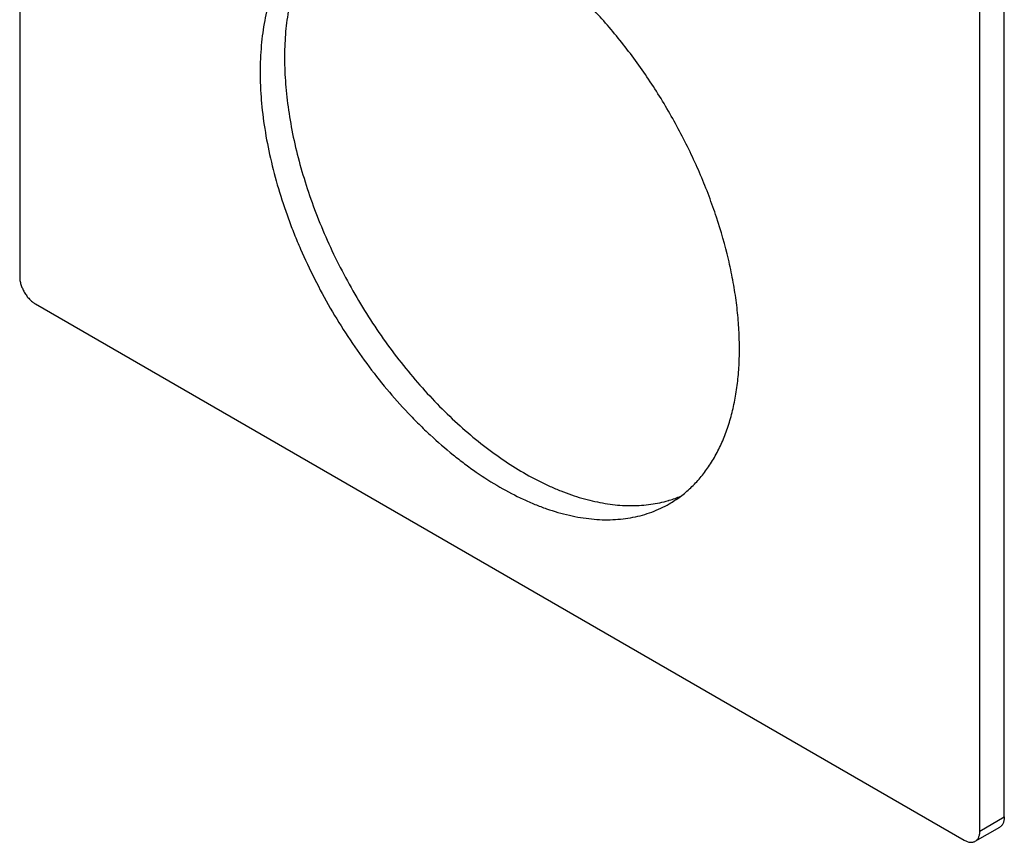
# Model space of a CAD drawing. Units: inches. Extents: x 0 to 17, y 0 to 11.
# Drawn here: x 12.6 to 14.4, y 4.9 to 6.4 of the extents above; entities that cross this region are included whole.
import ezdxf

# ---------------------------------------------------------------- set-up
doc = ezdxf.new("R2010")
doc.units = ezdxf.units.IN
doc.header["$LTSCALE"] = 0.935
doc.header["$MEASUREMENT"] = 0
doc.layers.get('0').update_dxf_attribs({"linetype": 'CONTINUOUS'})

msp = doc.modelspace()

# ---------------------------------------------------------------- linework, layer by layer
at = {"color": 7, "linetype": 'CONTINUOUS'}
for p, q in [((12.6454, 7.7997), (12.6454, 5.9054)), ((14.4146, 4.9347), (14.4146, 6.8289)), ((14.3708, 4.9093), (14.3708, 6.8036)), ((12.6737, 5.8565), (14.3425, 4.893)), ((14.3708, 4.9093), (14.4146, 4.9347)), ((14.3625, 4.891), (14.4063, 4.9163))]:
    msp.add_line(p, q, dxfattribs=at)
for centre, radius, start, end in [((13.7508, 5.7093), 0.2147, 286.3338, 286.6948), ((13.752, 5.7055), 0.2107, 286.6846, 292.6866)]:
    msp.add_arc(centre, radius, start, end, dxfattribs=at)
for points, knots in [([(13.2036, 6.5521), (13.1986, 6.5492), (13.1889, 6.543), (13.175, 6.5325), (13.162, 6.5207), (13.1498, 6.5077), (13.1385, 6.4936), (13.1244, 6.473), (13.1092, 6.4444), (13.095, 6.4064), (13.0867, 6.3723), (13.0819, 6.3434), (13.0785, 6.3127), (13.0771, 6.2809), (13.0778, 6.2484), (13.0799, 6.2144), (13.0852, 6.1707), (13.0956, 6.1175), (13.1098, 6.0634), (13.1248, 6.0183), (13.1386, 5.9822), (13.1538, 5.9459), (13.1748, 5.901), (13.2031, 5.8486), (13.2344, 5.7978), (13.2683, 5.7492), (13.3044, 5.7032), (13.3364, 5.6673), (13.3628, 5.6402), (13.3894, 5.6148), (13.4167, 5.5911), (13.4447, 5.5693), (13.4723, 5.5493), (13.5071, 5.5272), (13.5427, 5.5086), (13.571, 5.4962), (13.5984, 5.4859), (13.6258, 5.4779), (13.653, 5.4726), (13.6727, 5.4699), (13.6921, 5.4686), (13.711, 5.4687), (13.7294, 5.4701), (13.7473, 5.4728), (13.7646, 5.4769), (13.7813, 5.4823), (13.7974, 5.489), (13.8076, 5.4944), (13.8126, 5.4973)], [0, 0, 0, 0, 0.011244, 0.022542, 0.033946, 0.045507, 0.057271, 0.069281, 0.094168, 0.120423, 0.148201, 0.162693, 0.177588, 0.208573, 0.224659, 0.241123, 0.275124, 0.310445, 0.346911, 0.384325, 0.403321, 0.422471, 0.461105, 0.499989, 0.538872, 0.577507, 0.615648, 0.653061, 0.671428, 0.689533, 0.724852, 0.74203, 0.75886, 0.791402, 0.822387, 0.837282, 0.851773, 0.87955, 0.892866, 0.905818, 0.918427, 0.930719, 0.942729, 0.954493, 0.966054, 0.977458, 0.988756, 1, 1, 1, 1]), ([(13.208, 6.5478), (13.2041, 6.544), (13.1966, 6.5363), (13.186, 6.5237), (13.1762, 6.5102), (13.164, 6.4907), (13.1507, 6.464), (13.1382, 6.4291), (13.1306, 6.3979), (13.1262, 6.3716), (13.1228, 6.3438), (13.1212, 6.3152), (13.1213, 6.2858), (13.1226, 6.2552), (13.1263, 6.2159), (13.1342, 6.1679), (13.1454, 6.1189), (13.1598, 6.0694), (13.1773, 6.0198), (13.1978, 5.9704), (13.2211, 5.9216), (13.2471, 5.8739), (13.2755, 5.8275), (13.306, 5.7829), (13.3386, 5.7405), (13.3728, 5.7005), (13.4085, 5.6633), (13.4453, 5.6291), (13.4829, 5.5983), (13.5211, 5.5711), (13.5596, 5.5477), (13.592, 5.5314), (13.6178, 5.5204), (13.6427, 5.5111), (13.6677, 5.5038), (13.6925, 5.4987), (13.7105, 5.4959), (13.7283, 5.4943), (13.7457, 5.4939), (13.7627, 5.4945), (13.7793, 5.4962), (13.7955, 5.4991), (13.806, 5.5017), (13.8111, 5.5032)], [0, 0, 0, 0, 0.011224, 0.022618, 0.034218, 0.046056, 0.070543, 0.096272, 0.123357, 0.137435, 0.15187, 0.181804, 0.1973, 0.213138, 0.24579, 0.279663, 0.314627, 0.350532, 0.38721, 0.424479, 0.462147, 0.500016, 0.537885, 0.575552, 0.612819, 0.649495, 0.685397, 0.720359, 0.754228, 0.786876, 0.8182, 0.84813, 0.862562, 0.876637, 0.903719, 0.91675, 0.929453, 0.941846, 0.953949, 0.965785, 0.977384, 0.988778, 1, 1, 1, 1]), ([(13.8126, 5.4973), (13.8195, 5.5013), (13.8296, 5.5079), (13.8422, 5.5179), (13.8544, 5.5287), (13.8686, 5.5438), (13.8812, 5.5605), (13.8905, 5.5749), (13.8992, 5.5903), (13.9091, 5.6108), (13.9189, 5.6371), (13.9268, 5.6652), (13.9328, 5.6949), (13.9368, 5.7261), (13.9388, 5.7588), (13.9388, 5.7926), (13.9369, 5.8275), (13.9329, 5.8634), (13.927, 5.8999), (13.9164, 5.95), (13.902, 6.0002), (13.8843, 6.0503), (13.8691, 6.088), (13.8523, 6.1254), (13.8339, 6.1624), (13.8139, 6.1987), (13.7855, 6.246), (13.7469, 6.3024), (13.7043, 6.3551), (13.6683, 6.3942), (13.6407, 6.4216), (13.6125, 6.4472), (13.5932, 6.4631), (13.5834, 6.4708)], [0, 0, 0, 0, 0.021329, 0.032059, 0.042862, 0.06477, 0.087232, 0.098721, 0.110403, 0.134393, 0.159304, 0.185208, 0.212149, 0.240148, 0.269208, 0.299309, 0.330418, 0.362485, 0.395449, 0.429237, 0.49893, 0.534664, 0.570849, 0.607378, 0.644139, 0.68102, 0.717907, 0.791232, 0.863225, 0.898469, 0.933081, 0.966961, 1, 1, 1, 1]), ([(12.6454, 5.9054), (12.6454, 5.9044), (12.6455, 5.9021), (12.6461, 5.8975), (12.6475, 5.8915), (12.6501, 5.8844), (12.6536, 5.8775), (12.6578, 5.871), (12.6627, 5.8652), (12.6672, 5.861), (12.6709, 5.8582), (12.6728, 5.857), (12.6737, 5.8565)], [0, 0, 0, 0, 0.055746, 0.114138, 0.237398, 0.367007, 0.500001, 0.632995, 0.762604, 0.885863, 0.944255, 1, 1, 1, 1]), ([(14.4146, 4.9347), (14.4146, 4.9336), (14.4145, 4.9316), (14.414, 4.9278), (14.413, 4.9242), (14.4114, 4.9212), (14.4099, 4.9192), (14.4083, 4.9176), (14.407, 4.9167), (14.4063, 4.9163)], [0, 0, 0, 0, 0.148329, 0.289366, 0.548498, 0.667905, 0.781862, 0.891933, 1, 1, 1, 1]), ([(14.3625, 4.891), (14.3632, 4.8914), (14.3644, 4.8923), (14.3661, 4.8939), (14.3675, 4.8959), (14.3691, 4.8989), (14.3702, 4.9025), (14.3707, 4.9063), (14.3708, 4.9083), (14.3708, 4.9093)], [0, 0, 0, 0, 0.108067, 0.218138, 0.332095, 0.451502, 0.710634, 0.851671, 1, 1, 1, 1]), ([(14.3425, 4.893), (14.3434, 4.8925), (14.3452, 4.8915), (14.3488, 4.8901), (14.3523, 4.8892), (14.3558, 4.8891), (14.3582, 4.8894), (14.3604, 4.89), (14.3618, 4.8907), (14.3625, 4.891)], [0, 0, 0, 0, 0.148328, 0.289365, 0.548497, 0.667904, 0.781861, 0.891932, 1, 1, 1, 1])]:
    msp.add_open_spline(points, degree=3, knots=knots, dxfattribs=at)

doc.saveas('drawing.dxf')
